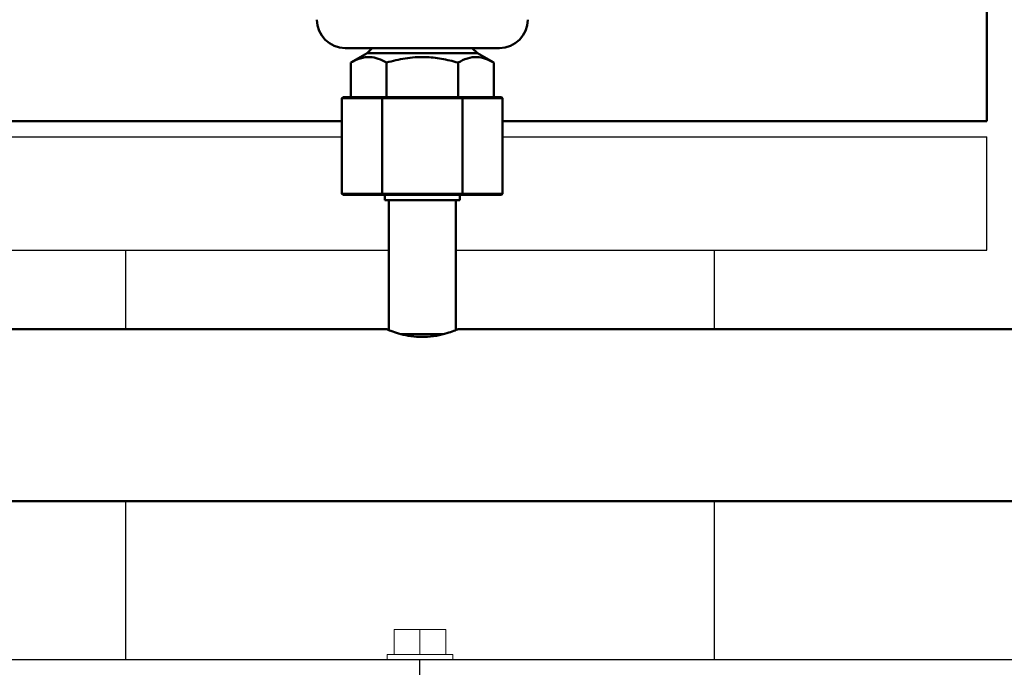
# Model space of a CAD drawing. Units: millimetres. Extents: x -4824 to 7056, y -5748 to 2652.
# Drawn here: x 4449 to 4640, y 75 to 200 of the extents above; entities that cross this region are included whole.
import ezdxf

# ---------------------------------------------------------------- set-up
doc = ezdxf.new("R2010")
doc.units = ezdxf.units.MM
doc.header["$LTSCALE"] = 10
for name, color, linetype, lineweight in [('1', 153, 'Continuous', 30), ('AM_0', 7, 'Continuous', 50), ('AM_4', 1, 'Continuous', 18)]:
    doc.layers.add(name, color=color, linetype=linetype, lineweight=lineweight)

# ---------------------------------------------------------------- blocks, each defined once
blk = doc.blocks.new('A$C2D4F7219')
blk.add_line((71.22, 7), (98.93, 7))
at = {"layer": 'AM_0'}
for p, q in [((70.13, 16.5), (100.03, 16.5)), ((74.38, 15.5), (71.22, 13.68)), ((75.38, 16.5), (74.38, 15.5)), ((74.38, 15.5), (95.78, 15.5)), ((95.78, 15.5), (94.78, 16.5)), ((98.93, 13.68), (95.78, 15.5)), ((71.22, 13.68), (71.22, 7)), ((78.15, 13.68), (78.15, 7)), ((92.01, 13.68), (92.01, 7)), ((98.93, 7), (98.93, 13.68))]:
    blk.add_line(p, q, dxfattribs=at)
for centre, start, end in [((70.13, 22), 180, 270), ((100.03, 22), 270.0001, 0.0001)]:
    blk.add_arc(centre, 5.5, start, end, dxfattribs=at)
for points, knots in [([(71.22, 13.68), (71.82, 13.99), (73.04, 14.61), (74.84, 14.84), (76.56, 14.51), (77.62, 13.96), (78.15, 13.68)], [0, 0, 0, 0, 0.2646137, 0.5349659, 0.7653525, 1, 1, 1, 1]), ([(78.15, 13.68), (79.35, 13.99), (81.78, 14.61), (85.39, 14.84), (88.83, 14.51), (90.94, 13.96), (92.01, 13.68)], [0, 0, 0, 0, 0.264614, 0.534965, 0.765352, 1, 1, 1, 1]), ([(92.01, 13.68), (92.61, 13.99), (93.82, 14.61), (95.63, 14.84), (97.35, 14.51), (98.4, 13.96), (98.93, 13.68)], [0, 0, 0, 0, 0.264613, 0.534965, 0.765353, 1, 1, 1, 1])]:
    blk.add_open_spline(points, degree=3, knots=knots, dxfattribs=at)
blk = doc.blocks.new('RA_3')
at = {"layer": 'AM_0'}
for p, q in [((-14.91, -266.3), (-15.14, -266.5)), ((-7.34, -266.5), (-15.14, -266.5)), ((-15.14, -285.1), (-15.14, -266.5)), ((-14.91, -266.3), (-7.23, -266.3)), ((-7.23, -266.3), (-7.34, -266.5)), ((8.24, -266.5), (-7.34, -266.5)), ((-7.34, -285.1), (-7.34, -266.5)), ((-7.23, -266.3), (8.13, -266.3)), ((8.13, -266.3), (8.24, -266.5)), ((8.13, -266.3), (15.81, -266.3)), ((8.24, -285.1), (8.24, -266.5)), ((16.04, -266.5), (8.24, -266.5)), ((16.04, -266.5), (15.81, -266.3)), ((16.04, -285.1), (16.04, -266.5)), ((-15.14, -285.1), (-7.34, -285.1)), ((-14.91, -285.3), (-15.14, -285.1)), ((-7.23, -285.3), (-14.91, -285.3)), ((-7.34, -285.1), (8.24, -285.1)), ((-7.23, -285.3), (-7.34, -285.1)), ((8.13, -285.3), (-7.23, -285.3)), ((-6.85, -285.3), (-6.85, -286.3)), ((-6.85, -286.3), (0.45, -286.3)), ((-6.05, -286.3), (-6.05, -311.5)), ((0.45, -286.3), (7.75, -286.3)), ((6.95, -311.5), (6.95, -286.3)), ((7.75, -286.3), (7.75, -285.3)), ((8.24, -285.1), (8.13, -285.3)), ((15.81, -285.3), (8.13, -285.3)), ((8.24, -285.1), (16.04, -285.1)), ((16.04, -285.1), (15.81, -285.3)), ((-6.48, -311.3), (-142.62, -311.3)), ((143.52, -311.3), (7.36, -311.3)), ((-3.68, -312.3), (4.46, -312.3)), ((-149.55, -344.7), (192.3, -344.7))]:
    blk.add_line(p, q, dxfattribs=at)
for points, knots in [([(0.45, -312.84), (-0.3, -312.8), (-1.79, -312.74), (-3.81, -312.28), (-5.41, -311.76), (-6.42, -311.36), (-6.46, -311.34), (-6.48, -311.33)], [0, 0, 0, 0, 0.2016944, 0.4029345, 0.6156661, 0.8375868, 1, 1, 1, 1]), ([(7.36, -311.34), (7.37, -311.33), (7.39, -311.33), (6.63, -311.64), (5.24, -312.13), (3.25, -312.63), (1.51, -312.83), (0.58, -312.84), (0.45, -312.84)], [0, 0, 0, 0, 0.125342, 0.321762, 0.527168, 0.746738, 0.964824, 1, 1, 1, 1])]:
    blk.add_open_spline(points, degree=3, knots=knots, dxfattribs=at)
blk = doc.blocks.new('A-BNX1000')
at = {"layer": '1'}
for p, q in [((4416.76, 177.41), (4511.62, 177.41)), ((4542.8, 177.41), (4636.76, 177.41)), ((4636.76, 155.41), (4636.76, 177.41)), ((4416.76, 155.41), (4520.71, 155.41)), ((4469.61, 155.41), (4469.61, 140.11)), ((4533.71, 155.41), (4636.76, 155.41)), ((4583.91, 140.11), (4583.91, 155.41)), ((4469.61, 106.71), (4469.61, 76.01)), ((4583.91, 76.01), (4583.91, 106.71)), ((3864.76, 76.01), (4524.76, 76.01)), ((4524.76, 76.01), (4526.76, 76.01)), ((4526.76, 73.01), (4526.76, 76.01)), ((4526.76, 76.01), (4528.76, 76.01)), ((4528.76, 76.01), (5188.76, 76.01))]:
    blk.add_line(p, q, dxfattribs=at)
at = {"layer": 'AM_0'}
for p, q in [((4636.76, 180.41), (4636.76, 202.41)), ((4416.76, 180.41), (4511.62, 180.41)), ((4542.8, 180.41), (4636.76, 180.41))]:
    blk.add_line(p, q, dxfattribs=at)
at = {"layer": 'AM_4'}
for p, q in [((4521.76, 81.81), (4521.76, 77.01)), ((4521.76, 81.81), (4526.76, 81.81)), ((4526.76, 81.81), (4526.76, 77.01)), ((4526.76, 81.81), (4531.76, 81.81)), ((4531.76, 81.81), (4531.76, 77.01)), ((4520.36, 77.01), (4520.36, 76.01)), ((4533.16, 77.01), (4520.36, 77.01)), ((4533.16, 76.01), (4533.16, 77.01))]:
    blk.add_line(p, q, dxfattribs=at)
at = {"layer": '1'}
blk.add_blockref('RA_3', (4526.76, 451.41), dxfattribs=at)
at = {"layer": 'AM_0'}
blk.add_blockref('A$C2D4F7219', (4442.13, 178.11), dxfattribs=at)

msp = doc.modelspace()

# ---------------------------------------------------------------- block references
at = {"layer": 'AM_0'}
msp.add_blockref('A-BNX1000', (0, 0), dxfattribs=at)

doc.saveas('drawing.dxf')
